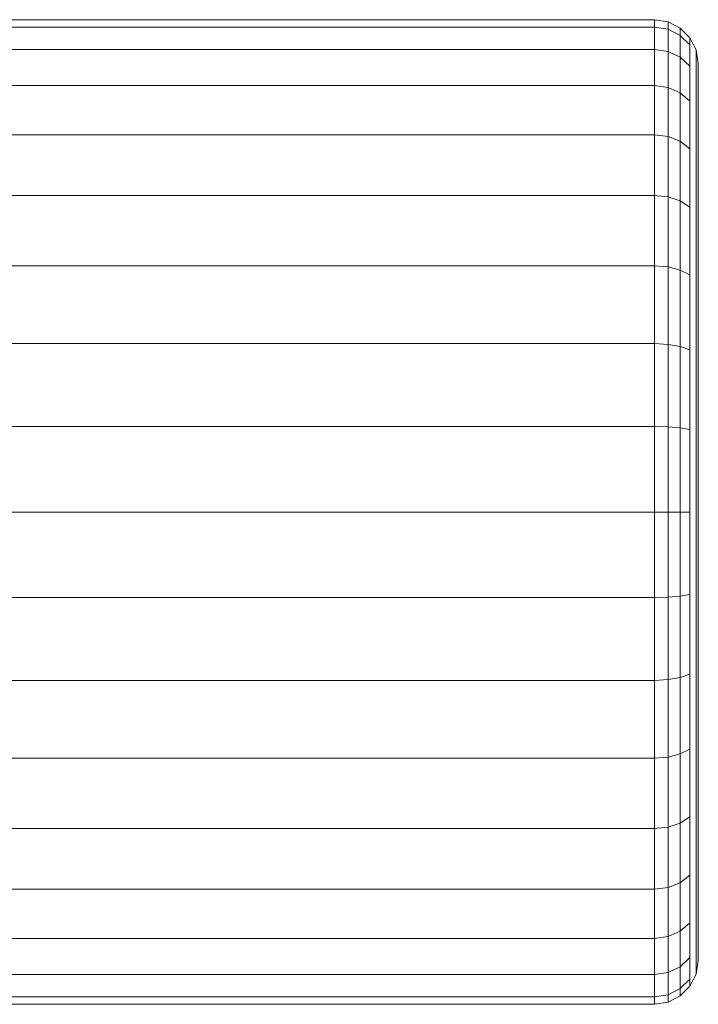
# Model space of a CAD drawing. Units: inches. Extents: x -187 to 410, y -253 to 449.
# Drawn here: x -134 to -103, y 339 to 384 of the extents above; entities that cross this region are included whole.
import ezdxf

# ---------------------------------------------------------------- set-up
doc = ezdxf.new("R2010")
doc.units = ezdxf.units.IN
doc.header["$MEASUREMENT"] = 0
doc.layers.get('0').update_dxf_attribs({"true_color": 0x8c58e1})

# ---------------------------------------------------------------- blocks, each defined once
blk = doc.blocks.new('A$C6DA60386')
at = {"color": 0, "linetype": 'Continuous', "lineweight": 0}
for p, q in [((-161.328, 383.778), (-105.328, 383.778)), ((-161.328, 383.437), (-105.328, 383.437)), ((-161.328, 383.437), (-105.328, 383.437)), ((-105.328, 383.437), (-105.328, 383.778)), ((-105.328, 383.778), (-104.71, 383.68)), ((-105.328, 382.421), (-105.328, 383.437)), ((-105.328, 383.437), (-104.71, 383.34)), ((-105.328, 383.437), (-105.328, 382.421)), ((-105.328, 383.437), (-104.71, 383.34)), ((-104.71, 383.34), (-104.71, 383.68)), ((-104.71, 383.68), (-104.153, 383.396)), ((-104.71, 382.329), (-104.71, 383.34)), ((-104.71, 383.34), (-104.153, 383.06)), ((-104.71, 383.34), (-104.71, 382.329)), ((-104.71, 383.34), (-104.153, 383.06)), ((-104.153, 383.06), (-104.153, 383.396)), ((-104.153, 383.396), (-103.71, 382.954)), ((-104.153, 382.062), (-104.153, 383.06)), ((-104.153, 383.06), (-103.71, 382.625)), ((-104.153, 383.06), (-104.153, 382.062)), ((-104.153, 383.06), (-103.71, 382.625)), ((-103.71, 382.625), (-103.71, 382.954)), ((-103.71, 382.954), (-103.426, 382.396)), ((-103.71, 381.647), (-103.71, 382.625)), ((-103.71, 382.625), (-103.71, 381.647)), ((-161.328, 382.421), (-105.328, 382.421)), ((-161.328, 382.421), (-105.328, 382.421)), ((-105.328, 380.764), (-105.328, 382.421)), ((-105.328, 382.421), (-104.71, 382.329)), ((-105.328, 382.421), (-105.328, 380.764)), ((-105.328, 382.421), (-104.71, 382.329)), ((-104.71, 380.679), (-104.71, 382.329)), ((-104.71, 382.329), (-104.153, 382.062)), ((-104.71, 382.329), (-104.71, 380.679)), ((-104.71, 382.329), (-104.153, 382.062)), ((-104.153, 380.433), (-104.153, 382.062)), ((-104.153, 382.062), (-103.71, 381.647)), ((-104.153, 382.062), (-104.153, 380.433)), ((-104.153, 382.062), (-103.71, 381.647)), ((-103.426, 382.076), (-103.426, 382.396)), ((-103.426, 382.396), (-103.328, 381.778)), ((-103.426, 381.123), (-103.426, 382.076)), ((-103.426, 382.076), (-103.426, 381.123)), ((-103.71, 380.05), (-103.71, 381.647)), ((-103.71, 381.647), (-103.71, 380.05)), ((-103.328, 381.467), (-103.328, 381.778)), ((-103.328, 380.542), (-103.328, 381.467)), ((-103.328, 381.467), (-103.328, 380.542)), ((-161.328, 380.764), (-105.328, 380.764)), ((-161.328, 380.764), (-105.328, 380.764)), ((-105.328, 378.514), (-105.328, 380.764)), ((-105.328, 380.764), (-104.71, 380.679)), ((-105.328, 380.764), (-105.328, 378.514)), ((-105.328, 380.764), (-104.71, 380.679)), ((-103.426, 379.567), (-103.426, 381.123)), ((-103.426, 381.123), (-103.426, 379.567)), ((-104.71, 378.439), (-104.71, 380.679)), ((-104.71, 380.679), (-104.153, 380.433)), ((-104.71, 380.679), (-104.71, 378.439)), ((-104.71, 380.679), (-104.153, 380.433)), ((-104.153, 378.222), (-104.153, 380.433)), ((-104.153, 380.433), (-103.71, 380.05)), ((-104.153, 380.433), (-104.153, 378.222)), ((-104.153, 380.433), (-103.71, 380.05)), ((-103.328, 379.032), (-103.328, 380.542)), ((-103.328, 380.542), (-103.328, 379.032)), ((-103.71, 377.883), (-103.71, 380.05)), ((-103.71, 380.05), (-103.71, 377.883)), ((-103.426, 377.456), (-103.426, 379.567)), ((-103.426, 379.567), (-103.426, 377.456)), ((-103.328, 376.982), (-103.328, 379.032)), ((-103.328, 379.032), (-103.328, 376.982)), ((-161.328, 378.514), (-105.328, 378.514)), ((-161.328, 378.514), (-105.328, 378.514)), ((-105.328, 375.741), (-105.328, 378.514)), ((-105.328, 378.514), (-104.71, 378.439)), ((-105.328, 378.514), (-105.328, 375.741)), ((-105.328, 378.514), (-104.71, 378.439)), ((-104.71, 375.678), (-104.71, 378.439)), ((-104.71, 378.439), (-104.153, 378.222)), ((-104.71, 378.439), (-104.71, 375.678)), ((-104.71, 378.439), (-104.153, 378.222)), ((-104.153, 375.496), (-104.153, 378.222)), ((-104.153, 378.222), (-103.71, 377.883)), ((-104.153, 378.222), (-104.153, 375.496)), ((-104.153, 378.222), (-103.71, 377.883)), ((-103.71, 375.211), (-103.71, 377.883)), ((-103.71, 377.883), (-103.71, 375.211)), ((-103.426, 374.853), (-103.426, 377.456)), ((-103.426, 377.456), (-103.426, 374.853)), ((-103.328, 374.455), (-103.328, 376.982)), ((-103.328, 376.982), (-103.328, 374.455)), ((-161.328, 375.741), (-105.328, 375.741)), ((-161.328, 375.741), (-105.328, 375.741)), ((-105.328, 372.528), (-105.328, 375.741)), ((-105.328, 375.741), (-104.71, 375.678)), ((-105.328, 375.741), (-105.328, 372.528)), ((-105.328, 375.741), (-104.71, 375.678)), ((-104.71, 372.479), (-104.71, 375.678)), ((-104.71, 375.678), (-104.153, 375.496)), ((-104.71, 375.678), (-104.153, 375.496)), ((-104.71, 375.678), (-104.71, 372.479)), ((-104.153, 372.337), (-104.153, 375.496)), ((-104.153, 375.496), (-103.71, 375.211)), ((-104.153, 375.496), (-104.153, 372.337)), ((-104.153, 375.496), (-103.71, 375.211)), ((-103.71, 372.116), (-103.71, 375.211)), ((-103.71, 375.211), (-103.71, 372.116)), ((-103.426, 371.837), (-103.426, 374.853)), ((-103.426, 374.853), (-103.426, 371.837)), ((-103.328, 371.528), (-103.328, 374.455)), ((-103.328, 374.455), (-103.328, 371.528)), ((-161.328, 372.528), (-105.328, 372.528)), ((-161.328, 372.528), (-105.328, 372.528)), ((-105.328, 368.974), (-105.328, 372.528)), ((-105.328, 372.528), (-104.71, 372.479)), ((-105.328, 372.528), (-105.328, 368.974)), ((-105.328, 372.528), (-104.71, 372.479)), ((-104.71, 368.94), (-104.71, 372.479)), ((-104.71, 372.479), (-104.153, 372.337)), ((-104.71, 372.479), (-104.71, 368.94)), ((-104.71, 372.479), (-104.153, 372.337)), ((-104.153, 368.843), (-104.153, 372.337)), ((-104.153, 372.337), (-103.71, 372.116)), ((-104.153, 372.337), (-104.153, 368.843)), ((-104.153, 372.337), (-103.71, 372.116)), ((-103.71, 368.692), (-103.71, 372.116)), ((-103.71, 372.116), (-103.71, 368.692)), ((-103.426, 368.501), (-103.426, 371.837)), ((-103.426, 371.837), (-103.426, 368.501)), ((-103.328, 368.29), (-103.328, 371.528)), ((-103.328, 371.528), (-103.328, 368.29)), ((-161.328, 368.974), (-105.328, 368.974)), ((-161.328, 368.974), (-105.328, 368.974)), ((-105.328, 365.185), (-105.328, 368.974)), ((-105.328, 368.974), (-104.71, 368.94)), ((-105.328, 368.974), (-105.328, 365.185)), ((-105.328, 368.974), (-104.71, 368.94)), ((-104.71, 365.168), (-104.71, 368.94)), ((-104.71, 368.94), (-104.153, 368.843)), ((-104.71, 368.94), (-104.71, 365.168)), ((-104.71, 368.94), (-104.153, 368.843)), ((-104.153, 365.119), (-104.153, 368.843)), ((-104.153, 368.843), (-103.71, 368.692)), ((-104.153, 368.843), (-104.153, 365.119)), ((-104.153, 368.843), (-103.71, 368.692)), ((-103.71, 365.042), (-103.71, 368.692)), ((-103.71, 368.692), (-103.71, 365.042)), ((-103.426, 364.945), (-103.426, 368.501)), ((-103.426, 368.501), (-103.426, 364.945)), ((-103.328, 364.838), (-103.328, 368.29)), ((-103.328, 368.29), (-103.328, 364.838)), ((-161.328, 365.185), (-105.328, 365.185)), ((-161.328, 365.185), (-105.328, 365.185)), ((-105.328, 361.278), (-105.328, 365.185)), ((-105.328, 365.185), (-104.71, 365.168)), ((-105.328, 365.185), (-105.328, 361.278)), ((-105.328, 365.185), (-104.71, 365.168)), ((-104.71, 361.278), (-104.71, 365.168)), ((-104.71, 365.168), (-104.153, 365.119)), ((-104.71, 365.168), (-104.71, 361.278)), ((-104.71, 365.168), (-104.153, 365.119)), ((-104.153, 361.278), (-104.153, 365.119)), ((-104.153, 365.119), (-103.71, 365.042)), ((-104.153, 365.119), (-103.71, 365.042)), ((-104.153, 365.119), (-104.153, 361.278)), ((-103.71, 361.278), (-103.71, 365.042)), ((-103.71, 365.042), (-103.71, 361.278)), ((-103.426, 361.278), (-103.426, 364.945)), ((-103.426, 364.945), (-103.426, 361.278)), ((-103.328, 361.278), (-103.328, 364.838)), ((-103.328, 364.838), (-103.328, 361.278)), ((-161.328, 361.278), (-105.328, 361.278)), ((-156.153, 361.278), (-105.328, 361.278)), ((-105.328, 357.371), (-105.328, 361.278)), ((-105.328, 361.278), (-104.71, 361.278)), ((-105.328, 361.278), (-104.71, 361.278)), ((-105.328, 361.278), (-105.328, 357.371)), ((-104.71, 357.388), (-104.71, 361.278)), ((-104.71, 361.278), (-104.153, 361.278)), ((-104.71, 361.278), (-104.71, 357.388)), ((-104.71, 361.278), (-104.153, 361.278)), ((-104.153, 357.438), (-104.153, 361.278)), ((-104.153, 361.278), (-103.71, 361.278)), ((-104.153, 361.278), (-104.153, 357.438)), ((-104.153, 361.278), (-103.71, 361.278)), ((-103.71, 357.514), (-103.71, 361.278)), ((-103.71, 361.278), (-103.71, 357.514)), ((-103.426, 357.611), (-103.426, 361.278)), ((-103.426, 361.278), (-103.426, 357.611)), ((-103.328, 357.719), (-103.328, 361.278)), ((-103.328, 361.278), (-103.328, 357.719)), ((-161.328, 357.371), (-105.328, 357.371)), ((-161.328, 357.371), (-105.328, 357.371)), ((-105.328, 357.371), (-104.71, 357.388)), ((-105.328, 357.371), (-104.71, 357.388)), ((-105.328, 353.583), (-105.328, 357.371)), ((-105.328, 357.371), (-105.328, 353.583)), ((-104.71, 357.388), (-104.153, 357.438)), ((-104.71, 357.388), (-104.153, 357.438)), ((-104.71, 353.616), (-104.71, 357.388)), ((-104.71, 357.388), (-104.71, 353.616)), ((-104.153, 357.438), (-103.71, 357.514)), ((-104.153, 357.438), (-103.71, 357.514)), ((-104.153, 353.714), (-104.153, 357.438)), ((-104.153, 357.438), (-104.153, 353.714)), ((-103.71, 353.865), (-103.71, 357.514)), ((-103.71, 357.514), (-103.71, 353.865)), ((-103.426, 354.056), (-103.426, 357.611)), ((-103.426, 357.611), (-103.426, 354.056)), ((-103.328, 354.267), (-103.328, 357.719)), ((-103.328, 357.719), (-103.328, 354.267)), ((-103.328, 351.028), (-103.328, 354.267)), ((-103.328, 354.267), (-103.328, 351.028)), ((-104.71, 353.616), (-104.153, 353.714)), ((-104.71, 353.616), (-104.153, 353.714)), ((-104.153, 353.714), (-103.71, 353.865)), ((-104.153, 353.714), (-103.71, 353.865)), ((-104.153, 350.219), (-104.153, 353.714)), ((-104.153, 353.714), (-104.153, 350.219)), ((-103.71, 350.441), (-103.71, 353.865)), ((-103.71, 353.865), (-103.71, 350.441)), ((-103.426, 350.719), (-103.426, 354.056)), ((-103.426, 354.056), (-103.426, 350.719)), ((-161.328, 353.583), (-105.328, 353.583)), ((-161.328, 353.583), (-105.328, 353.583)), ((-105.328, 353.583), (-104.71, 353.616)), ((-105.328, 353.583), (-104.71, 353.616)), ((-105.328, 350.028), (-105.328, 353.583)), ((-105.328, 353.583), (-105.328, 350.028)), ((-104.71, 350.077), (-104.71, 353.616)), ((-104.71, 353.616), (-104.71, 350.077)), ((-103.328, 348.101), (-103.328, 351.028)), ((-103.328, 351.028), (-103.328, 348.101)), ((-103.426, 347.704), (-103.426, 350.719)), ((-103.426, 350.719), (-103.426, 347.704)), ((-104.71, 350.077), (-104.153, 350.219)), ((-104.71, 350.077), (-104.153, 350.219)), ((-104.153, 350.219), (-103.71, 350.441)), ((-104.153, 350.219), (-103.71, 350.441)), ((-104.153, 347.061), (-104.153, 350.219)), ((-104.153, 350.219), (-104.153, 347.061)), ((-103.71, 347.346), (-103.71, 350.441)), ((-103.71, 350.441), (-103.71, 347.346)), ((-161.328, 350.028), (-105.328, 350.028)), ((-161.328, 350.028), (-105.328, 350.028)), ((-105.328, 350.028), (-104.71, 350.077)), ((-105.328, 350.028), (-104.71, 350.077)), ((-105.328, 346.816), (-105.328, 350.028)), ((-105.328, 350.028), (-105.328, 346.816)), ((-104.71, 346.879), (-104.71, 350.077)), ((-104.71, 350.077), (-104.71, 346.879)), ((-103.328, 345.574), (-103.328, 348.101)), ((-103.328, 348.101), (-103.328, 345.574)), ((-103.426, 345.101), (-103.426, 347.704)), ((-103.426, 347.704), (-103.426, 345.101)), ((-104.71, 346.879), (-104.153, 347.061)), ((-104.71, 346.879), (-104.153, 347.061)), ((-104.153, 347.061), (-103.71, 347.346)), ((-104.153, 347.061), (-103.71, 347.346)), ((-104.153, 344.335), (-104.153, 347.061)), ((-104.153, 347.061), (-104.153, 344.335)), ((-103.71, 344.674), (-103.71, 347.346)), ((-103.71, 347.346), (-103.71, 344.674)), ((-161.328, 346.816), (-105.328, 346.816)), ((-161.328, 346.816), (-105.328, 346.816)), ((-105.328, 346.816), (-104.71, 346.879)), ((-105.328, 346.816), (-104.71, 346.879)), ((-105.328, 344.042), (-105.328, 346.816)), ((-105.328, 346.816), (-105.328, 344.042)), ((-104.71, 344.117), (-104.71, 346.879)), ((-104.71, 346.879), (-104.71, 344.117)), ((-103.328, 343.525), (-103.328, 345.574)), ((-103.328, 345.574), (-103.328, 343.525)), ((-103.426, 342.99), (-103.426, 345.101)), ((-103.426, 345.101), (-103.426, 342.99)), ((-104.71, 344.117), (-104.153, 344.335)), ((-104.71, 344.117), (-104.153, 344.335)), ((-104.153, 344.335), (-103.71, 344.674)), ((-104.153, 344.335), (-103.71, 344.674)), ((-104.153, 342.124), (-104.153, 344.335)), ((-104.153, 344.335), (-104.153, 342.124)), ((-103.71, 342.507), (-103.71, 344.674)), ((-103.71, 344.674), (-103.71, 342.507)), ((-161.328, 344.042), (-105.328, 344.042)), ((-161.328, 344.042), (-105.328, 344.042)), ((-105.328, 344.042), (-104.71, 344.117)), ((-105.328, 344.042), (-104.71, 344.117)), ((-105.328, 341.793), (-105.328, 344.042)), ((-105.328, 344.042), (-105.328, 341.793)), ((-104.71, 341.878), (-104.71, 344.117)), ((-104.71, 344.117), (-104.71, 341.878)), ((-103.328, 342.015), (-103.328, 343.525)), ((-103.328, 343.525), (-103.328, 342.015)), ((-103.426, 341.434), (-103.426, 342.99)), ((-103.426, 342.99), (-103.426, 341.434)), ((-104.153, 342.124), (-103.71, 342.507)), ((-104.153, 342.124), (-103.71, 342.507)), ((-103.71, 340.91), (-103.71, 342.507)), ((-103.71, 342.507), (-103.71, 340.91)), ((-104.71, 341.878), (-104.153, 342.124)), ((-104.71, 341.878), (-104.153, 342.124)), ((-104.153, 340.494), (-104.153, 342.124)), ((-104.153, 342.124), (-104.153, 340.494)), ((-103.328, 341.09), (-103.328, 342.015)), ((-103.328, 342.015), (-103.328, 341.09)), ((-161.328, 341.793), (-105.328, 341.793)), ((-161.328, 341.793), (-105.328, 341.793)), ((-105.328, 341.793), (-104.71, 341.878)), ((-105.328, 341.793), (-104.71, 341.878)), ((-105.328, 340.135), (-105.328, 341.793)), ((-105.328, 341.793), (-105.328, 340.135)), ((-104.71, 340.227), (-104.71, 341.878)), ((-104.71, 341.878), (-104.71, 340.227)), ((-103.426, 340.481), (-103.426, 341.434)), ((-103.426, 341.434), (-103.426, 340.481)), ((-104.153, 340.494), (-103.71, 340.91)), ((-104.153, 340.494), (-103.71, 340.91)), ((-103.71, 339.932), (-103.71, 340.91)), ((-103.71, 340.91), (-103.71, 339.932)), ((-103.426, 340.16), (-103.328, 340.778)), ((-103.328, 341.09), (-103.328, 341.09)), ((-103.328, 340.778), (-103.328, 341.09)), ((-105.328, 340.135), (-104.71, 340.227)), ((-105.328, 340.135), (-104.71, 340.227)), ((-104.71, 340.227), (-104.153, 340.494)), ((-104.71, 340.227), (-104.153, 340.494)), ((-104.71, 339.217), (-104.71, 340.227)), ((-104.71, 340.227), (-104.71, 339.217)), ((-104.153, 339.496), (-104.153, 340.494)), ((-104.153, 340.494), (-104.153, 339.496)), ((-103.426, 340.16), (-103.426, 340.481)), ((-103.426, 340.481), (-103.426, 340.481)), ((-161.328, 340.135), (-105.328, 340.135)), ((-161.328, 340.135), (-105.328, 340.135)), ((-105.328, 339.12), (-105.328, 340.135)), ((-105.328, 340.135), (-105.328, 339.12)), ((-104.153, 339.496), (-103.71, 339.932)), ((-104.153, 339.496), (-103.71, 339.932)), ((-103.71, 339.603), (-103.426, 340.16)), ((-103.71, 339.603), (-103.71, 339.932)), ((-103.71, 339.932), (-103.71, 339.932)), ((-104.71, 339.217), (-104.153, 339.496)), ((-104.71, 339.217), (-104.153, 339.496)), ((-104.153, 339.16), (-103.71, 339.603)), ((-104.153, 339.16), (-104.153, 339.496)), ((-104.153, 339.496), (-104.153, 339.496)), ((-161.328, 339.12), (-105.328, 339.12)), ((-161.328, 339.12), (-105.328, 339.12)), ((-105.328, 339.12), (-104.71, 339.217)), ((-105.328, 339.12), (-104.71, 339.217)), ((-105.328, 338.778), (-105.328, 339.12)), ((-105.328, 339.12), (-105.328, 339.12)), ((-105.328, 338.778), (-104.71, 338.876)), ((-104.71, 338.876), (-104.71, 339.217)), ((-104.71, 339.217), (-104.71, 339.217)), ((-104.71, 338.876), (-104.153, 339.16)), ((-161.328, 338.778), (-105.328, 338.778))]:
    blk.add_line(p, q, dxfattribs=at)

msp = doc.modelspace()

# ---------------------------------------------------------------- block references
at = {"color": 0}
msp.add_blockref('A$C6DA60386', (0, 0), dxfattribs=at)

doc.saveas('drawing.dxf')
